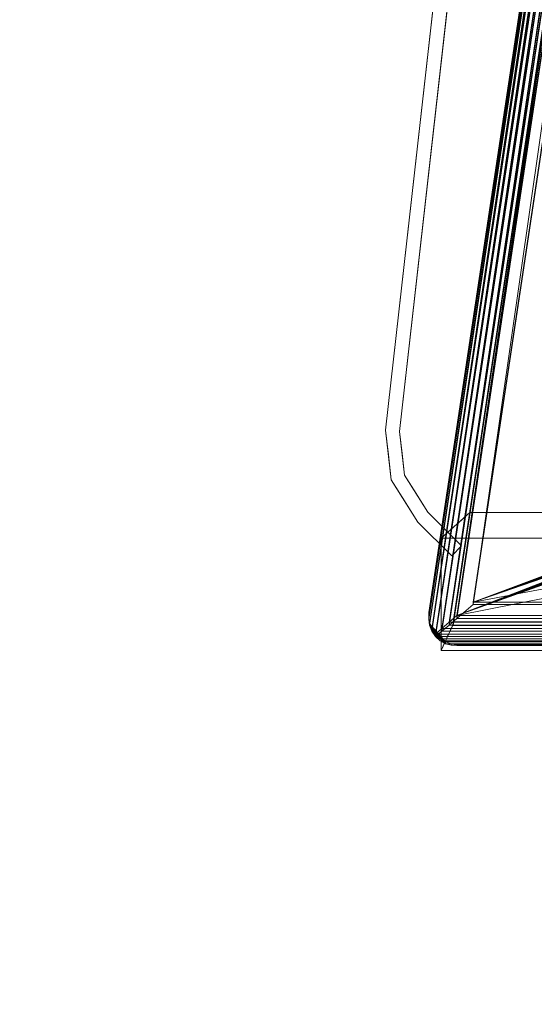
# Model space of a CAD drawing. Units: inches. Extents: x 0 to 204, y 0 to 264.
# Drawn here: x 83 to 87, y 149 to 157 of the extents above; entities that cross this region are included whole.
import ezdxf

# ---------------------------------------------------------------- set-up
doc = ezdxf.new("R2010")
doc.units = ezdxf.units.IN
doc.header["$MEASUREMENT"] = 0
doc.layers.get('0').update_dxf_attribs({"color": 10})

# ---------------------------------------------------------------- blocks, each defined once
blk = doc.blocks.new('FORTE-5W-3D')
at = {"lineweight": 18}
for points in [[(-8.6587, 10.5539, 5.5), (-10.7427, -7.948, 5.5), (-10.7427, -7.948, 6.5), (-8.6587, 10.5539, 6.5)], [(-8.5344, 10.5399, 6.5), (-10.6184, -7.962, 6.5), (-10.6184, -7.962, 5.5), (-8.5344, 10.5399, 5.5)], [(-10.141, -9.6539, 28.7663), (10.141, -9.6539, 28.7663), (7.3494, 8.8797, 28.1191), (-7.3494, 8.8797, 28.1191)], [(-7.3494, 8.8448, 27.1197), (-10.141, -9.6888, 27.767), (-10.141, -9.6539, 28.7663), (-7.3494, 8.8797, 28.1191)], [(10.141, -9.6888, 27.767), (-10.141, -9.6888, 27.767), (-7.3494, 8.8448, 27.1197), (7.3494, 8.8448, 27.1197)], [(-10.3677, -8.6787, 6.5), (-10.0666, -8.9798, 6.5), (-10.0666, -8.9798, 5.5), (-10.3677, -8.6787, 5.5)], [(-9.9947, -8.6828, 29), (-9.1455, -8.6828, 29), (-9.25, -8.9106), (-10.25, -8.9106)], [(-9.1455, -9.684, 29), (-9.1455, -8.6828, 29), (-9.9947, -8.6828, 29), (-10.1455, -9.684, 29)], [(-10.4561, -8.7671, 5.5), (-10.155, -9.0681, 5.5), (-10.155, -9.0681, 6.5), (-10.4561, -8.7671, 6.5)], [(-9.25, -8.9106), (-9.25, -9.9106), (-10.25, -9.9106), (-10.25, -8.9106)], [(-10.155, -9.0681, 5.5), (-10.0666, -8.9798, 5.5), (-10.0666, -8.9798, 6.5), (-10.155, -9.0681, 6.5)], [(-10.1455, -9.684, 29), (-10.25, -9.9106), (-9.25, -9.9106), (-9.1455, -9.684, 29)], [(10.141, -9.6888, 27.767), (10.141, -9.6539, 28.7663), (-10.141, -9.6539, 28.7663), (-10.141, -9.6888, 27.767)]]:
    blk.add_3dface(points, dxfattribs=at)
for points, invisible_edges in [([(-10.6184, -7.962, 6.5), (-8.5344, 10.5399, 6.5), (-8.6587, 10.5539, 6.5), (-10.7427, -7.948, 6.5)], 10), ([(-8.6587, 10.5539, 5.5), (-8.5344, 10.5399, 5.5), (-10.6184, -7.962, 5.5), (-10.7427, -7.948, 5.5)], 5), ([(-10.7427, -7.948, 6.5), (-10.6928, -8.3903, 6.5), (-10.5748, -8.349, 6.5), (-10.6184, -7.962, 6.5)], 10), ([(-10.5748, -8.349, 5.5), (-10.6928, -8.3903, 5.5), (-10.7427, -7.948, 5.5), (-10.6184, -7.962, 5.5)], 5), ([(-10.7177, -8.1691, 6.5), (-10.7427, -7.948, 6.5), (-10.7427, -7.948, 5.5), (-10.7177, -8.1691, 5.5)], 8), ([(-10.6184, -7.962, 5.5), (-10.6184, -7.962, 6.5), (-10.5966, -8.1555, 6.5), (-10.5966, -8.1555, 5.5)], 4), ([(-10.6928, -8.3903, 6.5), (-10.7177, -8.1691, 6.5), (-10.7177, -8.1691, 5.5), (-10.6928, -8.3903, 5.5)], 10), ([(-10.5966, -8.1555, 5.5), (-10.5966, -8.1555, 6.5), (-10.5748, -8.349, 6.5), (-10.5748, -8.349, 5.5)], 5), ([(-10.6928, -8.3903, 6.5), (-10.4561, -8.7671, 6.5), (-10.3677, -8.6787, 6.5), (-10.5748, -8.349, 6.5)], 10), ([(-10.6928, -8.3903, 5.5), (-10.5748, -8.349, 5.5), (-10.3677, -8.6787, 5.5), (-10.4561, -8.7671, 5.5)], 5), ([(-10.6928, -8.3903, 6.5), (-10.6155, -8.5132, 5.5), (-10.5744, -8.5787, 6.5)], 3), ([(-10.6155, -8.5132, 5.5), (-10.6928, -8.3903, 6.5), (-10.6928, -8.3903, 5.5)], 3), ([(-10.4713, -8.5138, 6.5), (-10.4982, -8.4709, 5.5), (-10.5748, -8.349, 6.5)], 3), ([(-10.5748, -8.349, 5.5), (-10.5748, -8.349, 6.5), (-10.4982, -8.4709, 5.5)], 3), ([(-10.4982, -8.4709, 5.5), (-10.4713, -8.5138, 6.5), (-10.3677, -8.6787, 5.5)], 3), ([(-10.4561, -8.7671, 5.5), (-10.5744, -8.5787, 6.5), (-10.6155, -8.5132, 5.5)], 3), ([(-10.4561, -8.7671, 5.5), (-10.4561, -8.7671, 6.5), (-10.5744, -8.5787, 6.5)], 12), ([(-10.4713, -8.5138, 6.5), (-10.3677, -8.6787, 6.5), (-10.3677, -8.6787, 5.5)], 12), ([(-10.0666, -8.9798, 6.5), (-10.3677, -8.6787, 6.5), (-10.4561, -8.7671, 6.5), (-10.155, -9.0681, 6.5)], 2), ([(-10.4561, -8.7671, 5.5), (-10.3677, -8.6787, 5.5), (-10.0666, -8.9798, 5.5), (-10.155, -9.0681, 5.5)], 1), ([(-10.0897, -8.7675, 18.2116), (-10.1269, -9.1905, 18.6897), (-10.0659, -8.7464, 20.9087)], 3), ([(-10.0841, -9.0214, 22.7198), (-10.0422, -8.7252, 23.6058), (-10.0659, -8.7464, 20.9087)], 13), ([(-10.0422, -8.7252, 23.6058), (-10.0718, -9.0345, 24.9543), (-10.0185, -8.704, 26.3029)], 3), ([(-10.0647, -9.0705, 26.9606), (-9.9947, -8.6828, 29), (-10.0185, -8.704, 26.3029)], 13), ([(-10.0647, -9.0705, 26.9606), (-10.0517, -9.061, 29), (-9.9947, -8.6828, 29)], 13), ([(-10.2038, -9.32, 7.25), (-10.1698, -8.8391, 9.1058), (-10.1862, -8.8536, 7.25)], 13), ([(-10.1498, -8.8212, 11.3822), (-10.1698, -8.8391, 9.1058), (-10.1818, -9.2005, 9.8987)], 14), ([(-10.1498, -8.8212, 11.3822), (-10.1553, -9.0501, 12.5205), (-10.1298, -8.8033, 13.6587)], 3), ([(-10.1097, -8.7854, 15.9351), (-10.1298, -8.8033, 13.6587), (-10.1412, -9.0862, 14.9414)], 14), ([(-10.1097, -8.7854, 15.9351), (-10.1212, -9.0184, 17.0733), (-10.0897, -8.7675, 18.2116)], 3), ([(-10.25, -9.2217), (-10.2263, -8.8894, 2.6971), (-10.25, -8.9106)], 1), ([(-10.2273, -9.3346, 3.5235), (-10.2025, -8.8682, 5.3942), (-10.2263, -8.8894, 2.6971)], 13), ([(-10.2038, -9.32, 7.25), (-10.1862, -8.8536, 7.25), (-10.2025, -8.8682, 5.3942)], 13), ([(-10.0647, -9.0705, 26.9606), (-10.0885, -9.3058, 29), (-10.0517, -9.061, 29)], 13), ([(-10.25, -9.2217), (-10.25, -9.5328), (-10.2273, -9.3346, 3.5235)], 14), ([(-10.1978, -9.7973, 14.5), (-10.1648, -9.3748, 14.7072), (-10.2043, -9.8114, 12.6875)], 3), ([(-10.1648, -9.3748, 14.7072), (-10.1978, -9.7973, 14.5), (-10.1912, -9.7831, 16.3125)], 13), ([(-10.1912, -9.7831, 16.3125), (-10.1847, -9.769, 18.125), (-10.1486, -9.307, 16.733)], 14), ([(-10.1651, -9.7265, 23.5625), (-10.1586, -9.7123, 25.375), (-10.1214, -9.369, 23.5625)], 14), ([(-10.1062, -9.3456, 26.2828), (-10.1586, -9.7123, 25.375), (-10.152, -9.6981, 27.1875)], 13), ([(-10.152, -9.6981, 27.1875), (-10.1455, -9.684, 29), (-10.0885, -9.3058, 29)], 12), ([(-10.2043, -9.8114, 12.6875), (-10.1891, -9.4364, 10.8233), (-10.2108, -9.8256, 10.875)], 3), ([(-10.1388, -9.4444, 21.5934), (-10.1782, -9.7548, 19.9375), (-10.1716, -9.7406, 21.75)], 13), ([(-10.1651, -9.7265, 23.5625), (-10.1388, -9.4444, 21.5934), (-10.1716, -9.7406, 21.75)], 3), ([(-10.25, -9.5328), (-10.25, -9.9106), (-10.2451, -9.9, 1.3486)], 12), ([(-10.1525, -9.4934, 19.5924), (-10.1847, -9.769, 18.125), (-10.1782, -9.7548, 19.9375)], 13), ([(-10.2451, -9.9, 1.3486), (-10.2369, -9.8822, 3.625), (-10.2375, -9.6209, 2.4868)], 14), ([(-10.2258, -9.5945, 4.7921), (-10.2369, -9.8822, 3.625), (-10.2304, -9.8681, 5.4375)], 13), ([(-10.2163, -9.5908, 6.7582), (-10.2304, -9.8681, 5.4375), (-10.2239, -9.8539, 7.25)], 13), ([(-10.2048, -9.5728, 9.0625), (-10.2239, -9.8539, 7.25), (-10.2173, -9.8398, 9.0625)], 13), ([(-10.2108, -9.8256, 10.875), (-10.2048, -9.5728, 9.0625), (-10.2173, -9.8398, 9.0625)], 3)]:
    blk.add_3dface(points, dxfattribs=dict(at, invisible_edges=invisible_edges))
mesh = blk.add_polyface(dxfattribs=at)
corners = [(-7.3494, 8.7291, 28.8687), (-7.3953, 8.7823, 28.8611), (-7.4391, 8.8325, 28.8423), (-7.4787, 8.8776, 28.8132), (-7.5124, 8.9154, 28.7752), (-7.5539, 8.8679, 28.7254), (-7.5817, 8.8145, 28.6722), (-7.5966, 8.7576, 28.6175), (-10.3573, -9.5709, 29.2576), (-10.3597, -9.6198, 29.3099), (-10.3515, -9.6693, 29.3611), (-10.3319, -9.7182, 29.4099), (-10.2996, -9.7644, 29.4539), (-10.2426, -9.7143, 29.4852), (-10.1783, -9.6583, 29.5038), (-10.1101, -9.5993, 29.5087)]
mesh.append_faces([[corners[k] for k in face] for face in [(3, 13, 2), (15, 1, 14), (11, 5, 10), (10, 6, 9)]], dxfattribs={"vtx0": -1, "vtx1": -1})
mesh.append_faces([[corners[k] for k in face] for face in [(11, 4, 5), (10, 5, 6), (9, 6, 7), (4, 11, 12)]], dxfattribs={"vtx0": -1, "vtx2": -1})
mesh.append_faces([[corners[k] for k in face] for face in [(1, 2, 14), (13, 14, 2), (12, 13, 3), (3, 4, 12)]], dxfattribs={"vtx1": -1, "vtx2": -1})
mesh.append_faces([[corners[k] for k in face] for face in [(15, 0, 1), (7, 8, 9)]], dxfattribs={"vtx2": -1})
mesh = blk.add_polyface(dxfattribs=at)
corners = [(-7.5124, 8.8953, 28.1994), (-7.4787, 8.8549, 28.1641), (-7.4391, 8.8079, 28.1383), (-7.3953, 8.7565, 28.123), (-7.3494, 8.7029, 28.1191), (-10.1101, -9.6255, 28.7592), (-10.1783, -9.6839, 28.7682), (-10.2426, -9.7386, 28.7907), (-10.2996, -9.7864, 28.8254), (-10.3319, -9.7372, 28.8661), (-10.3515, -9.6851, 28.9113), (-10.3597, -9.6321, 28.959), (-10.3573, -9.5796, 29.0077), (-7.5966, 8.7488, 28.3677), (-7.5817, 8.8018, 28.3092), (-7.5539, 8.8514, 28.2524)]
mesh.append_faces([[corners[k] for k in face] for face in [(5, 3, 4)]], dxfattribs={"vtx0": -1})
mesh.append_faces([[corners[k] for k in face] for face in [(0, 9, 15), (8, 1, 7), (7, 2, 6), (1, 8, 0)]], dxfattribs={"vtx0": -1, "vtx1": -1})
mesh.append_faces([[corners[k] for k in face] for face in [(11, 13, 14), (0, 8, 9), (7, 1, 2), (6, 2, 3), (3, 5, 6)]], dxfattribs={"vtx0": -1, "vtx2": -1})
mesh.append_faces([[corners[k] for k in face] for face in [(12, 13, 11)]], dxfattribs={"vtx1": -1})
mesh.append_faces([[corners[k] for k in face] for face in [(14, 15, 10), (10, 11, 14), (9, 10, 15)]], dxfattribs={"vtx1": -1, "vtx2": -1})
mesh = blk.add_polyface(dxfattribs=at)
corners = [(-10.3573, -9.5796, 29.0077), (-10.3573, -9.5709, 29.2576), (-7.5966, 8.7576, 28.6175), (-7.5966, 8.7488, 28.3677)]
mesh.append_faces([[corners[k] for k in face] for face in [(3, 0, 1, 2)]])
mesh = blk.add_polyface(dxfattribs=at)
corners = [(10.1101, -9.5993, 29.5087), (7.3494, 8.7291, 28.8687), (-7.3494, 8.7291, 28.8687), (-10.1101, -9.5993, 29.5087), (-0.125, -7.4789, 29.4347), (-0.125, 7.2289, 28.9211), (-0.1214, 7.2588, 28.92), (-0.1107, 7.287, 28.919), (-0.0936, 7.3118, 28.9182), (-0.071, 7.3318, 28.9175), (-0.0443, 7.3458, 28.917), (-0.0151, 7.353, 28.9167), (0.0151, 7.353, 28.9167), (0.0443, 7.3458, 28.917), (0.071, 7.3318, 28.9175), (0.0936, 7.3118, 28.9182), (0.1107, 7.287, 28.919), (0.1214, 7.2588, 28.92), (0.125, 7.2289, 28.9211), (0.125, -7.4789, 29.4347), (0.1214, -7.5088, 29.4357), (0.1107, -7.537, 29.4367), (0.0936, -7.5618, 29.4376), (0.071, -7.5818, 29.4383), (0.0443, -7.5958, 29.4388), (0.0151, -7.603, 29.439), (-0.0151, -7.603, 29.439), (-0.0443, -7.5958, 29.4388), (-0.071, -7.5818, 29.4383), (-0.0936, -7.5618, 29.4376), (-0.1107, -7.537, 29.4367), (-0.1214, -7.5088, 29.4357), (4.375, -7.4789, 29.4347), (4.375, 7.2289, 28.9211), (4.3786, 7.2588, 28.92), (4.3893, 7.287, 28.919), (4.4064, 7.3118, 28.9182), (4.429, 7.3318, 28.9175), (4.4557, 7.3458, 28.917), (4.4849, 7.353, 28.9167), (4.5151, 7.353, 28.9167), (4.5443, 7.3458, 28.917), (4.571, 7.3318, 28.9175), (4.5936, 7.3118, 28.9182), (4.6107, 7.287, 28.919), (4.6214, 7.2588, 28.92), (4.625, 7.2289, 28.9211), (4.625, -7.4789, 29.4347), (4.6214, -7.5088, 29.4357), (4.6107, -7.537, 29.4367), (4.5936, -7.5618, 29.4376), (4.571, -7.5818, 29.4383), (4.5443, -7.5958, 29.4388), (4.5151, -7.603, 29.439), (4.4849, -7.603, 29.439), (4.4557, -7.5958, 29.4388), (4.429, -7.5818, 29.4383), (4.4064, -7.5618, 29.4376), (4.3893, -7.537, 29.4367), (4.3786, -7.5088, 29.4357), (-4.625, 7.2289, 28.9211), (-4.6214, 7.2588, 28.92), (-4.6107, 7.287, 28.919), (-4.5936, 7.3118, 28.9182), (-4.571, 7.3318, 28.9175), (-4.5443, 7.3458, 28.917), (-4.5151, 7.353, 28.9167), (-4.4849, 7.353, 28.9167), (-4.4557, 7.3458, 28.917), (-4.429, 7.3318, 28.9175), (-4.4064, 7.3118, 28.9182), (-4.3893, 7.287, 28.919), (-4.3786, 7.2588, 28.92), (-4.375, 7.2289, 28.9211), (-4.375, -7.4789, 29.4347), (-4.3786, -7.5088, 29.4357), (-4.3893, -7.537, 29.4367), (-4.4064, -7.5618, 29.4376), (-4.429, -7.5818, 29.4383), (-4.4557, -7.5958, 29.4388), (-4.4849, -7.603, 29.439), (-4.5151, -7.603, 29.439), (-4.5443, -7.5958, 29.4388), (-4.571, -7.5818, 29.4383), (-4.5936, -7.5618, 29.4376), (-4.6107, -7.537, 29.4367), (-4.6214, -7.5088, 29.4357), (-4.625, -7.4789, 29.4347)]
mesh.append_faces([[corners[k] for k in face] for face in [(53, 0, 52), (49, 0, 48), (3, 87, 2), (45, 1, 44), (41, 1, 40), (40, 1, 39), (39, 1, 38), (67, 2, 66), (66, 2, 65), (63, 2, 62), (60, 2, 87)]], dxfattribs={"vtx0": -1, "vtx1": -1})
mesh.append_faces([[corners[k] for k in face] for face in [(1, 13, 38), (68, 10, 2)]], dxfattribs={"vtx0": -1, "vtx1": -1, "vtx2": -1})
mesh.append_faces([[corners[k] for k in face] for face in [(0, 49, 50), (25, 54, 55, 24), (56, 23, 24, 55), (23, 56, 57, 22), (0, 25, 26, 3), (22, 57, 58, 21), (21, 58, 59, 20), (32, 19, 20, 59), (19, 32, 33, 18), (3, 81, 82), (3, 84, 85), (1, 41, 42), (1, 12, 13), (73, 5, 6, 72), (72, 6, 7, 71), (71, 7, 8, 70), (70, 8, 9, 69), (69, 9, 10, 68), (2, 10, 11), (2, 67, 68)]], dxfattribs={"vtx0": -1, "vtx2": -1})
mesh.append_faces([[corners[k] for k in face] for face in [(0, 53, 54, 25)]], dxfattribs={"vtx0": -1, "vtx2": -1, "vtx3": -1})
mesh.append_faces([[corners[k] for k in face] for face in [(51, 52, 0), (50, 51, 0), (47, 48, 0), (0, 1, 47), (83, 84, 3), (82, 83, 3), (86, 87, 3), (85, 86, 3), (45, 46, 1), (42, 43, 1), (43, 44, 1), (46, 47, 1), (60, 61, 2), (61, 62, 2), (64, 65, 2), (63, 64, 2)]], dxfattribs={"vtx1": -1, "vtx2": -1})
mesh.append_faces([[corners[k] for k in face] for face in [(80, 81, 3, 26)]], dxfattribs={"vtx1": -1, "vtx2": -1, "vtx3": -1})
mesh.append_faces([[corners[k] for k in face] for face in [(79, 80, 26, 27), (27, 28, 78, 79), (77, 78, 28, 29), (29, 30, 76, 77), (31, 4, 74, 75), (73, 74, 4, 5), (30, 31, 75, 76), (35, 36, 15, 16), (17, 18, 33, 34), (34, 35, 16, 17), (14, 15, 36, 37), (13, 14, 37, 38), (11, 12, 1, 2)]], dxfattribs={"vtx1": -1, "vtx3": -1})
mesh = blk.add_polyface(dxfattribs=at)
corners = [(7.3494, 8.7029, 28.1191), (10.1101, -9.6255, 28.7592), (-10.1101, -9.6255, 28.7592), (-7.3494, 8.7029, 28.1191), (-7.2418, 8.578, 28.1235), (-9.9649, -9.5006, 28.7548), (9.9649, -9.5006, 28.7548), (7.2418, 8.578, 28.1235)]
mesh.append_faces([[corners[k] for k in face] for face in [(7, 0, 6), (1, 6, 0)]], dxfattribs={"vtx0": -1, "vtx1": -1})
mesh.append_faces([[corners[k] for k in face] for face in [(0, 7, 4, 3), (3, 4, 5), (5, 2, 3)]], dxfattribs={"vtx0": -1, "vtx2": -1})
mesh.append_faces([[corners[k] for k in face] for face in [(5, 6, 1, 2)]], dxfattribs={"vtx1": -1, "vtx3": -1})
mesh = blk.add_polyface(dxfattribs=at)
corners = [(-9.9649, -9.4788, 29.3794), (-7.2418, 8.5998, 28.7481), (7.2418, 8.5998, 28.7481), (9.9649, -9.4788, 29.3794), (-0.125, 7.2289, 28.796), (-0.125, -7.4789, 29.3096), (-0.1214, -7.5088, 29.3106), (-0.1107, -7.537, 29.3116), (-0.0936, -7.5618, 29.3125), (-0.071, -7.5818, 29.3132), (-0.0443, -7.5958, 29.3137), (-0.0151, -7.603, 29.3139), (0.0151, -7.603, 29.3139), (0.0443, -7.5958, 29.3137), (0.071, -7.5818, 29.3132), (0.0936, -7.5618, 29.3125), (0.1107, -7.537, 29.3116), (0.1214, -7.5088, 29.3106), (0.125, -7.4789, 29.3096), (0.125, 7.2289, 28.796), (0.1214, 7.2588, 28.7949), (0.1107, 7.287, 28.794), (0.0936, 7.3118, 28.7931), (0.071, 7.3318, 28.7924), (0.0443, 7.3458, 28.7919), (0.0151, 7.353, 28.7917), (-0.0151, 7.353, 28.7917), (-0.0443, 7.3458, 28.7919), (-0.071, 7.3318, 28.7924), (-0.0936, 7.3118, 28.7931), (-0.1107, 7.287, 28.794), (-0.1214, 7.2588, 28.7949), (4.375, 7.2289, 28.796), (4.375, -7.4789, 29.3096), (4.3786, -7.5088, 29.3106), (4.3893, -7.537, 29.3116), (4.4064, -7.5618, 29.3125), (4.429, -7.5818, 29.3132), (4.4557, -7.5958, 29.3137), (4.4849, -7.603, 29.3139), (4.5151, -7.603, 29.3139), (4.5443, -7.5958, 29.3137), (4.571, -7.5818, 29.3132), (4.5936, -7.5618, 29.3125), (4.6107, -7.537, 29.3116), (4.6214, -7.5088, 29.3106), (4.625, -7.4789, 29.3096), (4.625, 7.2289, 28.796), (4.6214, 7.2588, 28.7949), (4.6107, 7.287, 28.794), (4.5936, 7.3118, 28.7931), (4.571, 7.3318, 28.7924), (4.5443, 7.3458, 28.7919), (4.5151, 7.353, 28.7917), (4.4849, 7.353, 28.7917), (4.4557, 7.3458, 28.7919), (4.429, 7.3318, 28.7924), (4.4064, 7.3118, 28.7931), (4.3893, 7.287, 28.794), (4.3786, 7.2588, 28.7949), (-4.375, 7.2289, 28.796), (-4.3786, 7.2588, 28.7949), (-4.3893, 7.287, 28.794), (-4.4064, 7.3118, 28.7931), (-4.429, 7.3318, 28.7924), (-4.4557, 7.3458, 28.7919), (-4.4849, 7.353, 28.7917), (-4.5151, 7.353, 28.7917), (-4.5443, 7.3458, 28.7919), (-4.571, 7.3318, 28.7924), (-4.5936, 7.3118, 28.7931), (-4.6107, 7.287, 28.794), (-4.6214, 7.2588, 28.7949), (-4.625, 7.2289, 28.796), (-4.625, -7.4789, 29.3096), (-4.6214, -7.5088, 29.3106), (-4.6107, -7.537, 29.3116), (-4.5936, -7.5618, 29.3125), (-4.571, -7.5818, 29.3132), (-4.5443, -7.5958, 29.3137), (-4.5151, -7.603, 29.3139), (-4.4849, -7.603, 29.3139), (-4.4557, -7.5958, 29.3137), (-4.429, -7.5818, 29.3132), (-4.4064, -7.5618, 29.3125), (-4.3893, -7.537, 29.3116), (-4.3786, -7.5088, 29.3106), (-4.375, -7.4789, 29.3096)]
mesh.append_faces([[corners[k] for k in face] for face in [(71, 1, 70), (55, 2, 54), (53, 2, 52), (25, 2, 24), (78, 0, 77), (79, 0, 78), (41, 3, 40)]], dxfattribs={"vtx0": -1, "vtx1": -1})
mesh.append_faces([[corners[k] for k in face] for face in [(1, 27, 65), (24, 2, 55)]], dxfattribs={"vtx0": -1, "vtx1": -1, "vtx2": -1})
mesh.append_faces([[corners[k] for k in face] for face in [(1, 66, 67), (1, 65, 66), (1, 26, 27), (26, 1, 2, 25), (1, 69, 70), (1, 71, 72), (1, 72, 73), (1, 68, 69), (60, 4, 5, 87), (2, 53, 54), (24, 55, 56, 23), (23, 56, 57, 22), (2, 48, 49), (2, 49, 50), (58, 21, 22, 57), (21, 58, 59, 20), (32, 19, 20, 59), (87, 5, 6, 86), (7, 85, 86, 6), (85, 7, 8, 84), (83, 9, 10, 82), (82, 10, 11, 81), (84, 8, 9, 83), (0, 75, 76), (0, 74, 75), (0, 79, 80), (3, 44, 45), (3, 45, 46), (3, 41, 42), (3, 42, 43), (3, 43, 44)]], dxfattribs={"vtx0": -1, "vtx2": -1})
mesh.append_faces([[corners[k] for k in face] for face in [(0, 80, 81, 11)]], dxfattribs={"vtx0": -1, "vtx2": -1, "vtx3": -1})
mesh.append_faces([[corners[k] for k in face] for face in [(67, 68, 1), (73, 74, 1), (51, 52, 2), (50, 51, 2), (47, 48, 2), (46, 47, 2), (76, 77, 0), (0, 1, 74), (2, 3, 46)]], dxfattribs={"vtx1": -1, "vtx2": -1})
mesh.append_faces([[corners[k] for k in face] for face in [(39, 40, 3, 12)]], dxfattribs={"vtx1": -1, "vtx2": -1, "vtx3": -1})
mesh.append_faces([[corners[k] for k in face] for face in [(30, 31, 61, 62), (31, 4, 60, 61), (27, 28, 64, 65), (29, 30, 62, 63), (28, 29, 63, 64), (18, 19, 32, 33), (3, 0, 11, 12), (33, 34, 17, 18), (35, 36, 15, 16), (36, 37, 14, 15), (34, 35, 16, 17), (12, 13, 38, 39), (37, 38, 13, 14)]], dxfattribs={"vtx1": -1, "vtx3": -1})
mesh = blk.add_polyface(dxfattribs=at)
corners = [(-7.2418, 8.5998, 28.7481), (-9.9649, -9.4788, 29.3794), (-9.9649, -9.5006, 28.7548), (-7.2418, 8.578, 28.1235)]
mesh.append_faces([[corners[k] for k in face] for face in [(1, 2, 3, 0)]])
mesh = blk.add_polyface(dxfattribs=at)
corners = [(-9.9649, -9.4788, 29.3794), (9.9649, -9.4788, 29.3794), (9.9649, -9.5006, 28.7548), (-9.9649, -9.5006, 28.7548)]
mesh.append_faces([[corners[k] for k in face] for face in [(1, 2, 3, 0)]])
mesh = blk.add_polyface(dxfattribs=at)
corners = [(-10.3573, -9.5709, 29.2576), (-10.3573, -9.5796, 29.0077), (-10.3597, -9.6321, 28.959), (-10.3515, -9.6851, 28.9113), (-10.3319, -9.7372, 28.8661), (-10.2996, -9.7864, 28.8254), (-10.2571, -9.824, 28.8691), (-10.2101, -9.8493, 28.9171), (-10.1606, -9.8632, 28.9671), (-10.1101, -9.8666, 29.0178), (-10.1101, -9.8579, 29.2676), (-10.1606, -9.851, 29.3179), (-10.2101, -9.8335, 29.3668), (-10.2571, -9.805, 29.4129), (-10.2996, -9.7644, 29.4539), (-10.3319, -9.7182, 29.4099), (-10.3515, -9.6693, 29.3611), (-10.3597, -9.6198, 29.3099)]
mesh.append_faces([[corners[k] for k in face] for face in [(1, 17, 0), (15, 13, 14)]], dxfattribs={"vtx0": -1})
mesh.append_faces([[corners[k] for k in face] for face in [(7, 4, 6), (16, 12, 15)]], dxfattribs={"vtx0": -1, "vtx1": -1})
mesh.append_faces([[corners[k] for k in face] for face in [(3, 7, 12, 16)]], dxfattribs={"vtx0": -1, "vtx1": -1, "vtx2": -1, "vtx3": -1})
mesh.append_faces([[corners[k] for k in face] for face in [(8, 10, 11), (15, 12, 13), (2, 16, 17), (7, 3, 4), (17, 1, 2)]], dxfattribs={"vtx0": -1, "vtx2": -1})
mesh.append_faces([[corners[k] for k in face] for face in [(9, 10, 8), (5, 6, 4)]], dxfattribs={"vtx1": -1})
mesh.append_faces([[corners[k] for k in face] for face in [(11, 12, 7), (7, 8, 11), (2, 3, 16)]], dxfattribs={"vtx1": -1, "vtx2": -1})
mesh = blk.add_polyface(dxfattribs=at)
corners = [(-10.1101, -9.5993, 29.5087), (-10.1783, -9.6583, 29.5038), (-10.2426, -9.7143, 29.4852), (-10.2996, -9.7644, 29.4539), (-10.2571, -9.805, 29.4129), (-10.2101, -9.8335, 29.3668), (-10.1606, -9.851, 29.3179), (-10.1101, -9.8579, 29.2676), (10.1101, -9.8579, 29.2676), (10.1606, -9.851, 29.3179), (10.2101, -9.8335, 29.3668), (10.2571, -9.805, 29.4129), (10.2996, -9.7644, 29.4539), (10.2426, -9.7143, 29.4852), (10.1783, -9.6583, 29.5038), (10.1101, -9.5993, 29.5087)]
mesh.append_faces([[corners[k] for k in face] for face in [(9, 6, 7, 8)]], dxfattribs={"vtx0": -1})
mesh.append_faces([[corners[k] for k in face] for face in [(14, 1, 2, 13), (13, 2, 3, 12), (12, 3, 4, 11), (11, 4, 5, 10), (10, 5, 6, 9)]], dxfattribs={"vtx0": -1, "vtx2": -1})
mesh.append_faces([[corners[k] for k in face] for face in [(15, 0, 1, 14)]], dxfattribs={"vtx2": -1})
mesh = blk.add_polyface(dxfattribs=at)
corners = [(-10.2996, -9.7864, 28.8254), (-10.2426, -9.7386, 28.7907), (-10.1783, -9.6839, 28.7682), (-10.1101, -9.6255, 28.7592), (10.1101, -9.6255, 28.7592), (10.1783, -9.6839, 28.7682), (10.2426, -9.7386, 28.7907), (10.2996, -9.7864, 28.8254), (10.2571, -9.824, 28.8691), (10.2101, -9.8493, 28.9171), (10.1606, -9.8632, 28.9671), (10.1101, -9.8666, 29.0178), (-10.1101, -9.8666, 29.0178), (-10.1606, -9.8632, 28.9671), (-10.2101, -9.8493, 28.9171), (-10.2571, -9.824, 28.8691)]
mesh.append_faces([[corners[k] for k in face] for face in [(5, 2, 3, 4)]], dxfattribs={"vtx0": -1})
mesh.append_faces([[corners[k] for k in face] for face in [(10, 13, 14, 9), (9, 14, 15, 8), (8, 15, 0, 7), (7, 0, 1, 6), (6, 1, 2, 5)]], dxfattribs={"vtx0": -1, "vtx2": -1})
mesh.append_faces([[corners[k] for k in face] for face in [(11, 12, 13, 10)]], dxfattribs={"vtx2": -1})
mesh = blk.add_polyface(dxfattribs=at)
corners = [(10.1101, -9.8666, 29.0178), (10.1101, -9.8579, 29.2676), (-10.1101, -9.8579, 29.2676), (-10.1101, -9.8666, 29.0178)]
mesh.append_faces([[corners[k] for k in face] for face in [(2, 3, 0, 1)]])

msp = doc.modelspace()

# ---------------------------------------------------------------- linework, layer by layer
at = {"lineweight": 18, "invisible_edges": 15}
for points in [[(86.70659, 153.08617, 26.30289), (86.65325, 152.75569, 24.95434), (86.66032, 152.71964, 26.96058)], [(86.56979, 152.74011, 12.52045), (86.58382, 152.70395, 14.94143), (86.59528, 152.98688, 13.65867)], [(86.58382, 152.70395, 14.94143), (86.60388, 152.77173, 17.07334), (86.61532, 153.00475, 15.93512)], [(86.59813, 152.59968, 18.68971), (86.60981, 152.59721, 20.77093), (86.6591, 153.04381, 20.90867)], [(86.59813, 152.59968, 18.68971), (86.63536, 153.02263, 18.21156), (86.60388, 152.77173, 17.07334)], [(86.64091, 152.76881, 22.71975), (86.6591, 153.04381, 20.90867), (86.60981, 152.59721, 20.77093)], [(86.65325, 152.75569, 24.95434), (86.68285, 153.06499, 23.60578), (86.64091, 152.76881, 22.71975)], [(86.49879, 152.90079, 2.69711), (86.47505, 152.5685), (86.49779, 152.45555, 3.5235)], [(86.50919, 152.44838, 5.38387), (86.52253, 152.92197, 5.39422), (86.49779, 152.45555, 3.5235)], [(86.52129, 152.4702, 7.25), (86.52253, 152.92197, 5.39422), (86.50919, 152.44838, 5.38387)], [(86.52129, 152.4702, 7.25), (86.54327, 152.58971, 9.89873), (86.55521, 152.95112, 9.10578)], [(86.54327, 152.58971, 9.89873), (86.56979, 152.74011, 12.52045), (86.57524, 152.969, 11.38223)], [(86.56979, 152.74011, 12.52045), (86.54327, 152.58971, 9.89873), (86.55223, 152.45601, 12.6875)], [(86.55223, 152.45601, 12.6875), (86.58382, 152.70395, 14.94143), (86.56979, 152.74011, 12.52045)], [(86.60388, 152.77173, 17.07334), (86.58382, 152.70395, 14.94143), (86.57645, 152.4832, 16.733)], [(86.59813, 152.59968, 18.68971), (86.60388, 152.77173, 17.07334), (86.57645, 152.4832, 16.733)], [(86.64091, 152.76881, 22.71975), (86.60981, 152.59721, 20.77093), (86.58622, 152.34577, 21.59339)], [(86.58622, 152.34577, 21.59339), (86.6037, 152.42117, 23.5625), (86.64091, 152.76881, 22.71975)], [(86.6037, 152.42117, 23.5625), (86.65325, 152.75569, 24.95434), (86.64091, 152.76881, 22.71975)], [(86.61883, 152.44454, 26.28285), (86.65325, 152.75569, 24.95434), (86.6037, 152.42117, 23.5625)], [(86.66032, 152.71964, 26.96058), (86.65325, 152.75569, 24.95434), (86.61883, 152.44454, 26.28285)], [(86.55223, 152.45601, 12.6875), (86.5602, 152.41534, 14.70718), (86.58382, 152.70395, 14.94143)], [(86.5602, 152.41534, 14.70718), (86.57645, 152.4832, 16.733), (86.58382, 152.70395, 14.94143)], [(86.6365, 152.48442, 29), (86.66032, 152.71964, 26.96058), (86.61883, 152.44454, 26.28285)], [(86.52028, 152.21741, 9.0625), (86.54327, 152.58971, 9.89873), (86.52129, 152.4702, 7.25)], [(86.52028, 152.21741, 9.0625), (86.53596, 152.35379, 10.82334), (86.54327, 152.58971, 9.89873)], [(86.55223, 152.45601, 12.6875), (86.54327, 152.58971, 9.89873), (86.53596, 152.35379, 10.82334)], [(86.59813, 152.59968, 18.68971), (86.57645, 152.4832, 16.733), (86.57252, 152.29682, 19.59237)], [(86.59813, 152.59968, 18.68971), (86.57252, 152.29682, 19.59237), (86.60981, 152.59721, 20.77093)], [(86.57252, 152.29682, 19.59237), (86.58622, 152.34577, 21.59339), (86.60981, 152.59721, 20.77093)], [(86.50919, 152.44838, 5.38387), (86.50878, 152.19938, 6.75816), (86.52129, 152.4702, 7.25)], [(86.50878, 152.19938, 6.75816), (86.52028, 152.21741, 9.0625), (86.52129, 152.4702, 7.25)], [(86.5602, 152.41534, 14.70718), (86.53382, 152.00707, 16.3125), (86.57645, 152.4832, 16.733)], [(86.57645, 152.4832, 16.733), (86.54035, 152.02123, 18.125), (86.57252, 152.29682, 19.59237)], [(86.61883, 152.44454, 26.28285), (86.573, 152.09204, 27.1875), (86.6365, 152.48442, 29)], [(86.4875, 152.16929, 2.48678), (86.49779, 152.45555, 3.5235), (86.47505, 152.2574)], [(86.49926, 152.1957, 4.79206), (86.49779, 152.45555, 3.5235), (86.4875, 152.16929, 2.48678)], [(86.50919, 152.44838, 5.38387), (86.49779, 152.45555, 3.5235), (86.49926, 152.1957, 4.79206)], [(86.50878, 152.19938, 6.75816), (86.50919, 152.44838, 5.38387), (86.49926, 152.1957, 4.79206)], [(86.53596, 152.35379, 10.82334), (86.52076, 151.97874, 12.6875), (86.55223, 152.45601, 12.6875)], [(86.52076, 151.97874, 12.6875), (86.5602, 152.41534, 14.70718), (86.55223, 152.45601, 12.6875)], [(86.58622, 152.34577, 21.59339), (86.55994, 152.06371, 23.5625), (86.6037, 152.42117, 23.5625)], [(86.61883, 152.44454, 26.28285), (86.6037, 152.42117, 23.5625), (86.56647, 152.07787, 25.375)], [(86.51423, 151.96458, 10.875), (86.53596, 152.35379, 10.82334), (86.52028, 152.21741, 9.0625)], [(86.58622, 152.34577, 21.59339), (86.57252, 152.29682, 19.59237), (86.54688, 152.03539, 19.9375)], [(86.47991, 151.89015, 1.34855), (86.4875, 152.16929, 2.48678), (86.47505, 152.2574)], [(86.49464, 151.9221, 5.4375), (86.50878, 152.19938, 6.75816), (86.49926, 152.1957, 4.79206)], [(86.52028, 152.21741, 9.0625), (86.50878, 152.19938, 6.75816), (86.50117, 151.93626, 7.25)], [(86.49926, 152.1957, 4.79206), (86.4875, 152.16929, 2.48678), (86.48811, 151.90794, 3.625)], [(82.72614, 149.54884, 0.29673), (82.72505, 149.73168, 0.25), (82.79671, 149.48078, 0.10946)], [(82.72614, 149.54884, 0.29673), (82.79857, 149.51323, 0.47035), (82.79827, 149.73168, 0.42678)], [(82.79671, 149.48078, 0.10946), (82.79827, 149.73168, 0.07322), (82.97505, 149.49294, 0.06397)], [(83.15182, 149.73168, 0.07322), (83.15338, 149.48078, 0.10946), (82.97505, 149.49294, 0.06397)], [(83.22396, 149.54884, 0.29673), (83.15182, 149.73168, 0.42678), (83.15153, 149.51323, 0.47035)], [(83.22505, 149.73168, 0.25), (83.22396, 149.54884, 0.29673), (83.15338, 149.48078, 0.10946)], [(82.73068, 149.35903, 0.28895), (82.72614, 149.54884, 0.29673), (82.79671, 149.48078, 0.10946)], [(82.79857, 149.51323, 0.47035), (82.72614, 149.54884, 0.29673), (82.73068, 149.35903, 0.28895)], [(82.72913, 149.27074, 0.46656), (82.79857, 149.51323, 0.47035), (82.73068, 149.35903, 0.28895)], [(82.72913, 149.27074, 0.46656), (82.83398, 149.41418, 0.55875), (82.79857, 149.51323, 0.47035)], [(82.80831, 149.31202, 0.16304), (82.73068, 149.35903, 0.28895), (82.79671, 149.48078, 0.10946)], [(82.97505, 149.36231, 0.09897), (82.80831, 149.31202, 0.16304), (82.79671, 149.48078, 0.10946)], [(82.79857, 149.51323, 0.47035), (82.83398, 149.41418, 0.55875), (82.97505, 149.5066, 0.59323)], [(82.97505, 149.5066, 0.59323), (83.11612, 149.41418, 0.55875), (83.15153, 149.51323, 0.47035)], [(83.14178, 149.31202, 0.16304), (82.97505, 149.36231, 0.09897), (83.15338, 149.48078, 0.10946)], [(83.11612, 149.41418, 0.55875), (83.22096, 149.27074, 0.46656), (83.15153, 149.51323, 0.47035)], [(83.15338, 149.48078, 0.10946), (83.21941, 149.35903, 0.28895), (83.14178, 149.31202, 0.16304)], [(83.21941, 149.35903, 0.28895), (83.22396, 149.54884, 0.29673), (83.15153, 149.51323, 0.47035)], [(83.15153, 149.51323, 0.47035), (83.22096, 149.27074, 0.46656), (83.21941, 149.35903, 0.28895)], [(83.15338, 149.48078, 0.10946), (83.22396, 149.54884, 0.29673), (83.21941, 149.35903, 0.28895)], [(82.72913, 149.27074, 0.46656), (82.81751, 149.30223, 0.64703), (82.83398, 149.41418, 0.55875)], [(82.97505, 149.37812, 0.64645), (82.83398, 149.41418, 0.55875), (82.81751, 149.30223, 0.64703)], [(82.97505, 149.37812, 0.64645), (83.13259, 149.30223, 0.64703), (83.11612, 149.41418, 0.55875)], [(83.22096, 149.27074, 0.46656), (83.11612, 149.41418, 0.55875), (83.13259, 149.30223, 0.64703)], [(82.73068, 149.35903, 0.28895), (82.74408, 149.17296, 0.36518), (82.72913, 149.27074, 0.46656)], [(82.80831, 149.31202, 0.16304), (82.81897, 149.15915, 0.24781), (82.73068, 149.35903, 0.28895)], [(82.74408, 149.17296, 0.36518), (82.73068, 149.35903, 0.28895), (82.81897, 149.15915, 0.24781)], [(82.97505, 149.23168, 0.13397), (82.81897, 149.15915, 0.24781), (82.80831, 149.31202, 0.16304)], [(82.97505, 149.3049, 0.82322), (82.81751, 149.30223, 0.64703), (82.81811, 149.21821, 0.78829)], [(83.13113, 149.15915, 0.24781), (82.97505, 149.23168, 0.13397), (83.14178, 149.31202, 0.16304)], [(82.97505, 149.3049, 0.82322), (83.13198, 149.21821, 0.78829), (83.13259, 149.30223, 0.64703)], [(83.21941, 149.35903, 0.28895), (83.13113, 149.15915, 0.24781), (83.14178, 149.31202, 0.16304)], [(83.13113, 149.15915, 0.24781), (83.21941, 149.35903, 0.28895), (83.21051, 149.2207, 0.34085)], [(83.21941, 149.35903, 0.28895), (83.22096, 149.27074, 0.46656), (83.21051, 149.2207, 0.34085)], [(82.85005, 148.76517, 14.00134), (82.72505, 148.98168, 14.00134), (82.79827, 149.15845, 14.00134), (82.91034, 149.22316, 14.00134)], [(82.81751, 149.30223, 0.64703), (82.72913, 149.27074, 0.46656), (82.73466, 149.15626, 0.63511)], [(82.73466, 149.15626, 0.63511), (82.72913, 149.27074, 0.46656), (82.74408, 149.17296, 0.36518)], [(82.81811, 149.21821, 0.78829), (82.81751, 149.30223, 0.64703), (82.73466, 149.15626, 0.63511)], [(82.81811, 149.21821, 0.78829), (82.73466, 149.15626, 0.63511), (82.73816, 149.09046, 0.80542)], [(82.81811, 149.21821, 0.78829), (82.73816, 149.09046, 0.80542), (82.85005, 149.19818, 1)], [(83.15182, 148.8049, 14.00134), (83.03975, 149.22316, 14.00134), (82.75854, 148.85668, 14.00134)], [(83.02178, 149.23058, 14.18418), (82.97505, 149.23168, 14.00134), (82.83451, 149.16001, 14.25224)], [(83.014, 149.22604, 14.37398), (83.02178, 149.23058, 14.18418), (82.83451, 149.16001, 14.25224)], [(82.88809, 149.14841, 14.421), (83.014, 149.22604, 14.37398), (82.83451, 149.16001, 14.25224)], [(83.19155, 149.10668, 14.00134), (82.85005, 148.76517, 14.00134), (82.91034, 149.22316, 14.00134), (83.10005, 149.19818, 14.00134)], [(82.88809, 149.14841, 14.421), (82.97286, 149.13776, 14.57387), (83.014, 149.22604, 14.37398)], [(83.09023, 149.21265, 14.56006), (83.014, 149.22604, 14.37398), (82.97286, 149.13776, 14.57387)], [(83.1954, 149.15815, 14.21979), (83.02178, 149.23058, 14.18418), (83.014, 149.22604, 14.37398)], [(83.19161, 149.22759, 14.46228), (83.1954, 149.15815, 14.21979), (83.014, 149.22604, 14.37398)], [(83.014, 149.22604, 14.37398), (83.09023, 149.21265, 14.56006), (83.19161, 149.22759, 14.46228)], [(83.02178, 149.23058, 14.18418), (83.1954, 149.15815, 14.21979), (83.15182, 149.15845, 14.00134)], [(83.36016, 149.22207, 14.57675), (83.19161, 149.22759, 14.46228), (83.09023, 149.21265, 14.56006)], [(83.36016, 149.22207, 14.57675), (83.09023, 149.21265, 14.56006), (83.14842, 149.18139, 14.69284)], [(83.10005, 149.19818, 1), (83.21193, 149.09046, 0.80542), (83.13198, 149.21821, 0.78829)], [(83.17476, 149.04017, 0.42337), (83.13113, 149.15915, 0.24781), (83.21051, 149.2207, 0.34085)], [(83.13198, 149.21821, 0.78829), (83.21544, 149.15626, 0.63511), (83.13259, 149.30223, 0.64703)], [(83.21544, 149.15626, 0.63511), (83.13198, 149.21821, 0.78829), (83.21193, 149.09046, 0.80542)], [(83.22096, 149.27074, 0.46656), (83.13259, 149.30223, 0.64703), (83.21544, 149.15626, 0.63511)], [(83.14842, 149.18139, 14.69284), (83.33519, 149.22151, 14.72337), (83.36016, 149.22207, 14.57675)], [(83.14842, 149.18139, 14.69284), (83.24241, 149.13196, 14.81936), (83.33519, 149.22151, 14.72337)], [(83.17476, 149.04017, 0.42337), (83.22096, 149.27074, 0.46656), (83.21544, 149.15626, 0.63511)], [(83.17476, 149.04017, 0.42337), (83.21051, 149.2207, 0.34085), (83.22096, 149.27074, 0.46656)], [(83.37208, 149.13922, 14.43079), (83.19161, 149.22759, 14.46228), (83.36016, 149.22207, 14.57675)], [(83.19161, 149.22759, 14.46228), (83.37208, 149.13922, 14.43079), (83.2838, 149.12275, 14.31884)], [(83.19161, 149.22759, 14.46228), (83.2838, 149.12275, 14.31884), (83.1954, 149.15815, 14.21979)], [(83.33519, 149.22151, 14.72337), (83.24241, 149.13196, 14.81936), (83.42134, 149.18782, 14.83945)], [(83.33519, 149.22151, 14.72337), (83.53047, 149.21856, 14.64256), (83.36016, 149.22207, 14.57675)], [(83.53047, 149.21856, 14.64256), (83.33519, 149.22151, 14.72337), (83.42134, 149.18782, 14.83945)], [(83.51334, 149.13861, 14.5148), (83.37208, 149.13922, 14.43079), (83.36016, 149.22207, 14.57675)], [(83.51334, 149.13861, 14.5148), (83.36016, 149.22207, 14.57675), (83.53047, 149.21856, 14.64256)], [(83.72505, 149.23168, 14.75134), (83.42134, 149.18782, 14.83945), (83.56174, 149.18197, 14.88601)], [(83.72505, 149.22316, 14.68664), (83.53047, 149.21856, 14.64256), (83.42134, 149.18782, 14.83945)], [(83.51334, 149.13861, 14.5148), (83.53047, 149.21856, 14.64256), (83.72505, 149.10668, 14.53484)], [(82.73466, 149.15626, 0.63511), (82.74408, 149.17296, 0.36518), (82.77533, 149.04017, 0.42337)], [(82.73521, 149.00965, 0.61015), (82.73816, 149.09046, 0.80542), (82.73466, 149.15626, 0.63511)], [(82.77533, 149.04017, 0.42337), (82.73521, 149.00965, 0.61015), (82.73466, 149.15626, 0.63511)], [(82.81897, 149.15915, 0.24781), (82.77533, 149.04017, 0.42337), (82.74408, 149.17296, 0.36518)], [(82.81897, 149.15915, 0.24781), (82.97505, 149.04866, 0.31699), (82.77533, 149.04017, 0.42337)], [(82.83451, 149.16001, 14.25224), (82.79827, 149.15845, 14.00134), (82.78902, 148.98168, 14.24008)], [(82.82402, 148.98168, 14.37071), (82.88809, 149.14841, 14.421), (82.83451, 149.16001, 14.25224)], [(82.85902, 148.98168, 14.50134), (82.97286, 149.13776, 14.57387), (82.88809, 149.14841, 14.421)], [(82.97286, 149.13776, 14.57387), (83.14842, 149.18139, 14.69284), (83.09023, 149.21265, 14.56006)], [(82.97286, 149.13776, 14.57387), (83.04204, 148.98168, 14.68436), (83.14842, 149.18139, 14.69284)], [(83.17476, 149.04017, 0.42337), (82.97505, 149.04866, 0.31699), (83.13113, 149.15915, 0.24781)], [(83.04204, 148.98168, 14.68436), (83.24241, 149.13196, 14.81936), (83.14842, 149.18139, 14.69284)], [(83.21191, 149.00731, 0.59481), (83.17476, 149.04017, 0.42337), (83.21544, 149.15626, 0.63511)], [(83.1954, 149.15815, 14.21979), (83.2838, 149.12275, 14.31884), (83.31828, 148.98168, 14.22642)], [(83.21193, 149.09046, 0.80542), (83.21191, 149.00731, 0.59481), (83.21544, 149.15626, 0.63511)], [(83.24241, 149.13196, 14.81936), (83.35568, 148.98168, 14.90237), (83.42134, 149.18782, 14.83945)], [(83.3715, 148.98168, 14.3549), (83.2838, 149.12275, 14.31884), (83.37208, 149.13922, 14.43079)], [(83.56174, 149.18197, 14.88601), (83.42134, 149.18782, 14.83945), (83.35568, 148.98168, 14.90237)], [(83.54827, 148.98168, 14.42812), (83.37208, 149.13922, 14.43079), (83.51334, 149.13861, 14.5148)], [(83.72505, 149.15845, 14.92812), (83.56174, 149.18197, 14.88601), (83.48632, 148.98168, 14.93738)], [(82.73357, 149.04638, 1), (82.73816, 149.09046, 0.80542), (82.7689, 148.89357, 0.69629)], [(82.73816, 149.09046, 0.80542), (82.73521, 149.00965, 0.61015), (82.7689, 148.89357, 0.69629)], [(82.97505, 149.04866, 0.31699), (82.82476, 148.91366, 0.51737), (82.77533, 149.04017, 0.42337)], [(83.15182, 148.8049, 14.00134), (82.85005, 148.76517, 14.00134), (83.19155, 149.10668, 14.00134), (83.21653, 148.91697, 14.00134)], [(83.11801, 148.91603, 0.50309), (82.97505, 149.04866, 0.31699), (83.17476, 149.04017, 0.42337)], [(83.21653, 149.04638, 1), (83.1812, 148.89357, 0.69629), (83.21193, 149.09046, 0.80542)], [(83.21191, 149.00731, 0.59481), (83.21193, 149.09046, 0.80542), (83.1812, 148.89357, 0.69629)], [(82.72505, 148.98168, 1), (82.7689, 148.89357, 0.69629), (82.77476, 148.84701, 0.8367)], [(82.77533, 149.04017, 0.42337), (82.82476, 148.91366, 0.51737), (82.73521, 149.00965, 0.61015)], [(82.73521, 149.00965, 0.61015), (82.82476, 148.91366, 0.51737), (82.7689, 148.89357, 0.69629)], [(82.79827, 148.8049, 14.00134), (82.83451, 148.80334, 14.25224), (82.78902, 148.98168, 14.24008)], [(82.88809, 148.81494, 14.421), (82.82402, 148.98168, 14.37071), (82.83451, 148.80334, 14.25224)], [(82.97286, 148.82559, 14.57387), (82.85902, 148.98168, 14.50134), (82.88809, 148.81494, 14.421)], [(83.14842, 148.78196, 14.69284), (83.04204, 148.98168, 14.68436), (82.97286, 148.82559, 14.57387)], [(83.22814, 148.83871, 14.81698), (83.04204, 148.98168, 14.68436), (83.14842, 148.78196, 14.69284)], [(83.21191, 149.00731, 0.59481), (83.11801, 148.91603, 0.50309), (83.17476, 149.04017, 0.42337)], [(83.1812, 148.89357, 0.69629), (83.11801, 148.91603, 0.50309), (83.21191, 149.00731, 0.59481)], [(83.17534, 148.84701, 0.8367), (83.1812, 148.89357, 0.69629), (83.22505, 148.98168, 1)], [(83.31828, 148.98168, 14.22642), (83.2838, 148.84061, 14.31884), (83.1954, 148.8052, 14.21979)], [(83.42134, 148.77553, 14.83945), (83.35568, 148.98168, 14.90237), (83.22814, 148.83871, 14.81698)], [(83.3715, 148.98168, 14.3549), (83.37208, 148.82413, 14.43079), (83.2838, 148.84061, 14.31884)], [(83.56174, 148.78139, 14.88601), (83.35568, 148.98168, 14.90237), (83.42134, 148.77553, 14.83945)], [(83.54827, 148.98168, 14.42812), (83.51334, 148.82474, 14.5148), (83.37208, 148.82413, 14.43079)], [(83.72505, 148.8049, 14.92812), (83.48632, 148.98168, 14.93738), (83.56174, 148.78139, 14.88601)], [(82.82476, 148.91366, 0.51737), (82.97505, 148.83065, 0.63063), (82.7689, 148.89357, 0.69629)], [(82.77476, 148.84701, 0.8367), (82.7689, 148.89357, 0.69629), (82.97505, 148.83065, 0.63063)], [(83.1812, 148.89357, 0.69629), (82.97505, 148.83065, 0.63063), (83.11801, 148.91603, 0.50309)], [(83.17534, 148.84701, 0.8367), (82.97505, 148.83065, 0.63063), (83.1812, 148.89357, 0.69629)], [(82.79827, 148.8049, 1), (82.77476, 148.84701, 0.8367), (82.97505, 148.79564, 0.76127)], [(82.83451, 148.80334, 14.25224), (83.014, 148.73731, 14.37398), (82.88809, 148.81494, 14.421)], [(82.97505, 148.73168, 14.00134), (83.02178, 148.73277, 14.18418), (82.83451, 148.80334, 14.25224)], [(82.83451, 148.80334, 14.25224), (83.02178, 148.73277, 14.18418), (83.014, 148.73731, 14.37398)], [(83.014, 148.73731, 14.37398), (82.97286, 148.82559, 14.57387), (82.88809, 148.81494, 14.421)], [(83.14842, 148.78196, 14.69284), (82.97286, 148.82559, 14.57387), (83.0659, 148.74622, 14.51232)], [(82.97286, 148.82559, 14.57387), (83.014, 148.73731, 14.37398), (83.0659, 148.74622, 14.51232)], [(83.15182, 148.8049, 1), (82.97505, 148.79564, 0.76127), (83.17534, 148.84701, 0.8367)], [(83.014, 148.73731, 14.37398), (83.02178, 148.73277, 14.18418), (83.1954, 148.8052, 14.21979)], [(83.1954, 148.8052, 14.21979), (83.19161, 148.73576, 14.46228), (83.014, 148.73731, 14.37398)], [(83.02178, 148.73277, 14.18418), (83.15182, 148.8049, 14.00134), (83.1954, 148.8052, 14.21979)], [(83.14842, 148.78196, 14.69284), (83.0659, 148.74622, 14.51232), (83.19161, 148.73576, 14.46228)], [(83.31986, 148.74482, 14.72571), (83.22814, 148.83871, 14.81698), (83.14842, 148.78196, 14.69284)], [(83.14842, 148.78196, 14.69284), (83.19161, 148.73576, 14.46228), (83.36016, 148.74128, 14.57675)], [(83.31986, 148.74482, 14.72571), (83.14842, 148.78196, 14.69284), (83.36016, 148.74128, 14.57675)], [(83.2838, 148.84061, 14.31884), (83.19161, 148.73576, 14.46228), (83.1954, 148.8052, 14.21979)], [(83.19161, 148.73576, 14.46228), (83.2838, 148.84061, 14.31884), (83.37208, 148.82413, 14.43079)], [(83.19161, 148.73576, 14.46228), (83.37208, 148.82413, 14.43079), (83.36016, 148.74128, 14.57675)], [(83.42134, 148.77553, 14.83945), (83.22814, 148.83871, 14.81698), (83.31986, 148.74482, 14.72571)], [(83.36016, 148.74128, 14.57675), (83.51334, 148.82474, 14.5148), (83.53047, 148.74479, 14.64256)], [(83.51334, 148.82474, 14.5148), (83.36016, 148.74128, 14.57675), (83.37208, 148.82413, 14.43079)], [(83.56174, 148.78139, 14.88601), (83.42134, 148.77553, 14.83945), (83.72505, 148.73168, 14.75134)], [(83.72505, 148.85668, 14.53484), (83.53047, 148.74479, 14.64256), (83.51334, 148.82474, 14.5148)], [(83.014, 148.73731, 14.37398), (83.19161, 148.73576, 14.46228), (83.0659, 148.74622, 14.51232)], [(83.31986, 148.74482, 14.72571), (83.53047, 148.74479, 14.64256), (83.42134, 148.77553, 14.83945)], [(83.53047, 148.74479, 14.64256), (83.31986, 148.74482, 14.72571), (83.36016, 148.74128, 14.57675)], [(83.72505, 148.74019, 14.68664), (83.42134, 148.77553, 14.83945), (83.53047, 148.74479, 14.64256)]]:
    msp.add_3dface(points, dxfattribs=at)

# ---------------------------------------------------------------- block references
msp.add_blockref('FORTE-5W-3D', (96.72505, 161.79018))

doc.saveas('drawing.dxf')
